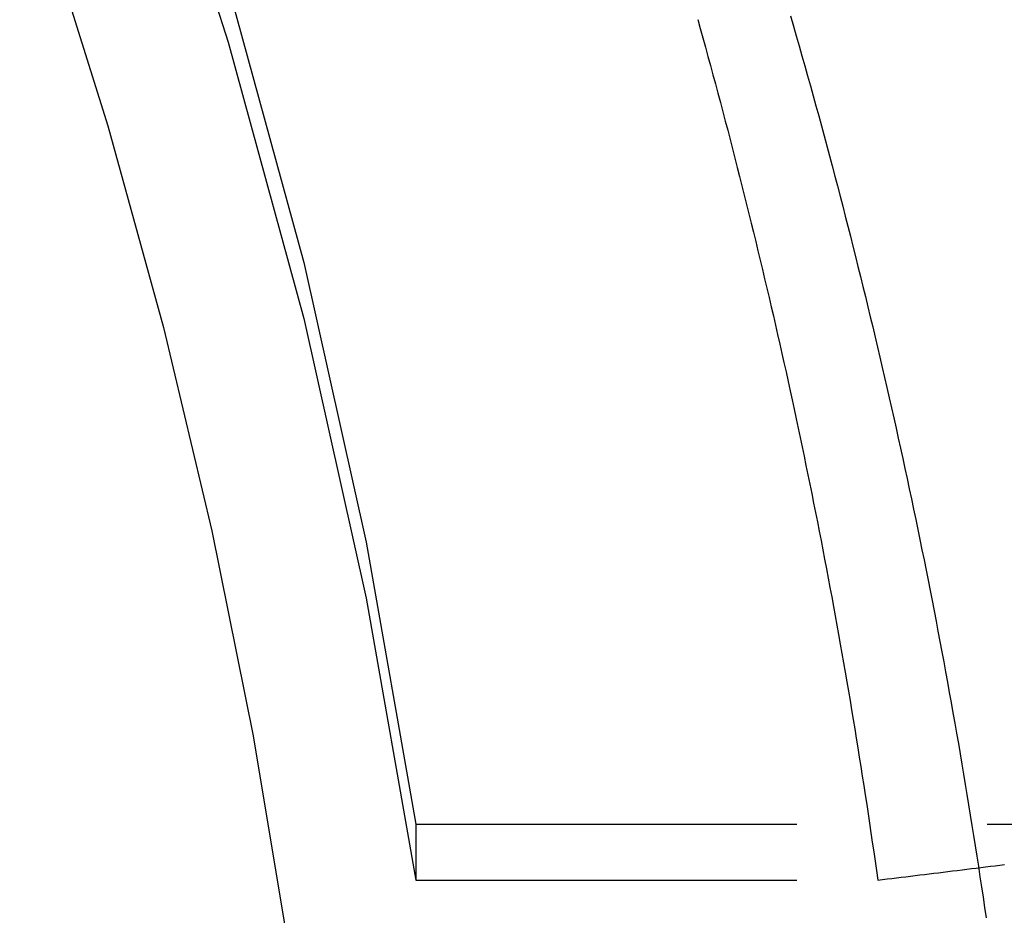
# Model space of a CAD drawing. Extents: x -800 to 252, y -550 to 528.
# Drawn here: x -513 to -506, y 159 to 165 of the extents above; entities that cross this region are included whole.
import ezdxf

# ---------------------------------------------------------------- set-up
doc = ezdxf.new("R2010")
doc.units = 0
doc.header["$LTSCALE"] = 10
doc.linetypes.add('VERDECKT', pattern=[0.375, 0.25, -0.125])
doc.layers.get('0').update_dxf_attribs({"linetype": 'CONTINUOUS'})
doc.layers.add('STEMPEL', color=3, linetype='CONTINUOUS')

# ---------------------------------------------------------------- blocks, each defined once
blk = doc.blocks.new('A$C2A632664')
at = {"color": 1, "linetype": 'VERDECKT', "extrusion": (2e-16, 1, -2e-16)}
for p, q in [((39.800285, 159.805876), (45.830241, 159.805876)), ((39.800285, 159.805876), (39.800285, 159.439525)), ((39.800285, 159.805876), (39.800285, 159.439525)), ((39.800285, 159.805876), (45.830241, 159.805876)), ((39.800285, 159.439525), (42.831795, 159.439525)), ((39.800285, 159.439525), (42.831795, 159.439525))]:
    blk.add_line(p, q, dxfattribs=at)
at = {"color": 1, "linetype": 'VERDECKT'}
for points in [[(36.5838, 170.575, 0), (37.3282, 168.849, 0), (37.991, 167.091, 0), (38.5708, 165.303, 0), (39.0663, 163.49, 0), (39.4764, 161.657, 0), (39.8003, 159.806, 0)], [(36.5838, 170.575, 0), (37.3282, 168.849, 0), (37.991, 167.091, 0), (38.5708, 165.303, 0), (39.0663, 163.49, 0), (39.4764, 161.657, 0), (39.8003, 159.806, 0)], [(36.5838, 170.208, 0), (37.3282, 168.483, 0), (37.991, 166.724, 0), (38.5708, 164.937, 0), (39.0663, 163.124, 0), (39.4764, 161.29, 0), (39.8003, 159.44, 0)], [(36.5838, 170.208, 0), (37.3282, 168.483, 0), (37.991, 166.724, 0), (38.5708, 164.937, 0), (39.0663, 163.124, 0), (39.4764, 161.29, 0), (39.8003, 159.44, 0)], [(41.6505, 165.085, 0), (41.6674, 165.025, 0), (41.6842, 164.964, 0), (41.7009, 164.904, 0), (41.7175, 164.843, 0), (41.734, 164.783, 0), (41.7505, 164.722, 0), (41.7668, 164.662, 0), (41.7831, 164.601, 0), (41.7993, 164.54, 0), (41.8154, 164.48, 0), (41.8314, 164.419, 0), (41.8473, 164.358, 0), (41.8631, 164.298, 0), (41.8788, 164.237, 0), (41.8945, 164.176, 0), (41.91, 164.115, 0), (41.9255, 164.055, 0), (41.9409, 163.994, 0), (41.9562, 163.933, 0), (41.9714, 163.872, 0), (41.9865, 163.811, 0), (42.0016, 163.75, 0), (42.0165, 163.689, 0), (42.0313, 163.628, 0), (42.0461, 163.567, 0), (42.0608, 163.506, 0), (42.0754, 163.445, 0), (42.0899, 163.384, 0), (42.1043, 163.323, 0), (42.1186, 163.262, 0), (42.1328, 163.201, 0), (42.147, 163.14, 0), (42.161, 163.079, 0), (42.175, 163.018, 0), (42.1889, 162.956, 0), (42.2027, 162.895, 0), (42.2163, 162.834, 0), (42.23, 162.773, 0), (42.2435, 162.711, 0), (42.2569, 162.65, 0), (42.2702, 162.589, 0), (42.2835, 162.528, 0), (42.2967, 162.466, 0), (42.3097, 162.405, 0), (42.3227, 162.343, 0), (42.3356, 162.282, 0), (42.3484, 162.221, 0), (42.3611, 162.159, 0), (42.3738, 162.098, 0), (42.3863, 162.036, 0), (42.3987, 161.975, 0), (42.4111, 161.913, 0), (42.4234, 161.852, 0), (42.4355, 161.79, 0), (42.4476, 161.729, 0), (42.4596, 161.667, 0), (42.4715, 161.605, 0), (42.4834, 161.544, 0), (42.4951, 161.482, 0), (42.5067, 161.421, 0), (42.5183, 161.359, 0), (42.5298, 161.297, 0), (42.5411, 161.235, 0), (42.5524, 161.174, 0), (42.5636, 161.112, 0), (42.5747, 161.05, 0), (42.5857, 160.988, 0), (42.5966, 160.927, 0), (42.6075, 160.865, 0), (42.6182, 160.803, 0), (42.6289, 160.741, 0), (42.6394, 160.679, 0), (42.6499, 160.618, 0), (42.6603, 160.556, 0), (42.6706, 160.494, 0), (42.6808, 160.432, 0), (42.6909, 160.37, 0), (42.7009, 160.308, 0), (42.7109, 160.246, 0), (42.7207, 160.184, 0), (42.7305, 160.122, 0), (42.7401, 160.06, 0), (42.7497, 159.998, 0), (42.7592, 159.936, 0), (42.7686, 159.874, 0), (42.7779, 159.812, 0), (42.7871, 159.75, 0), (42.7962, 159.688, 0), (42.8052, 159.626, 0), (42.8142, 159.564, 0), (42.823, 159.502, 0), (42.8318, 159.44, 0)], [(41.6505, 165.085, 0), (41.6674, 165.025, 0), (41.6842, 164.964, 0), (41.7009, 164.904, 0), (41.7175, 164.843, 0), (41.734, 164.783, 0), (41.7505, 164.722, 0), (41.7668, 164.662, 0), (41.7831, 164.601, 0), (41.7993, 164.54, 0), (41.8154, 164.48, 0), (41.8314, 164.419, 0), (41.8473, 164.358, 0), (41.8631, 164.298, 0), (41.8788, 164.237, 0), (41.8945, 164.176, 0), (41.91, 164.115, 0), (41.9255, 164.055, 0), (41.9409, 163.994, 0), (41.9562, 163.933, 0), (41.9714, 163.872, 0), (41.9865, 163.811, 0), (42.0016, 163.75, 0), (42.0165, 163.689, 0), (42.0313, 163.628, 0), (42.0461, 163.567, 0), (42.0608, 163.506, 0), (42.0754, 163.445, 0), (42.0899, 163.384, 0), (42.1043, 163.323, 0), (42.1186, 163.262, 0), (42.1328, 163.201, 0), (42.147, 163.14, 0), (42.161, 163.079, 0), (42.175, 163.018, 0), (42.1889, 162.956, 0), (42.2027, 162.895, 0), (42.2163, 162.834, 0), (42.23, 162.773, 0), (42.2435, 162.711, 0), (42.2569, 162.65, 0), (42.2702, 162.589, 0), (42.2835, 162.528, 0), (42.2967, 162.466, 0), (42.3097, 162.405, 0), (42.3227, 162.343, 0), (42.3356, 162.282, 0), (42.3484, 162.221, 0), (42.3611, 162.159, 0), (42.3738, 162.098, 0), (42.3863, 162.036, 0), (42.3987, 161.975, 0), (42.4111, 161.913, 0), (42.4234, 161.852, 0), (42.4355, 161.79, 0), (42.4476, 161.729, 0), (42.4596, 161.667, 0), (42.4715, 161.605, 0), (42.4834, 161.544, 0), (42.4951, 161.482, 0), (42.5067, 161.421, 0), (42.5183, 161.359, 0), (42.5298, 161.297, 0), (42.5411, 161.235, 0), (42.5524, 161.174, 0), (42.5636, 161.112, 0), (42.5747, 161.05, 0), (42.5857, 160.988, 0), (42.5966, 160.927, 0), (42.6075, 160.865, 0), (42.6182, 160.803, 0), (42.6289, 160.741, 0), (42.6394, 160.679, 0), (42.6499, 160.618, 0), (42.6603, 160.556, 0), (42.6706, 160.494, 0), (42.6808, 160.432, 0), (42.6909, 160.37, 0), (42.7009, 160.308, 0), (42.7109, 160.246, 0), (42.7207, 160.184, 0), (42.7305, 160.122, 0), (42.7401, 160.06, 0), (42.7497, 159.998, 0), (42.7592, 159.936, 0), (42.7686, 159.874, 0), (42.7779, 159.812, 0), (42.7871, 159.75, 0), (42.7962, 159.688, 0), (42.8052, 159.626, 0), (42.8142, 159.564, 0), (42.823, 159.502, 0), (42.8318, 159.44, 0)]]:
    blk.add_polyline3d(points, dxfattribs=at)
at = {"color": 3, "linetype": 'CONTINUOUS'}
for points in [[(36.9149, 166.989, 0), (37.3708, 165.696, 0), (37.7812, 164.387, 0), (38.1457, 163.064, 0), (38.4638, 161.73, 0), (38.735, 160.386, 0), (38.9592, 159.032, 0), (39.136, 157.672, 0), (39.2652, 156.307, 0)], [(42.2596, 165.108, 0), (42.2786, 165.042, 0), (42.2974, 164.977, 0), (42.3161, 164.912, 0), (42.3347, 164.846, 0), (42.3532, 164.781, 0), (42.3717, 164.715, 0), (42.39, 164.65, 0), (42.4082, 164.584, 0), (42.4263, 164.518, 0), (42.4443, 164.453, 0), (42.4622, 164.387, 0), (42.48, 164.321, 0), (42.4977, 164.256, 0), (42.5153, 164.19, 0), (42.5328, 164.124, 0), (42.5502, 164.058, 0), (42.5675, 163.993, 0), (42.5847, 163.927, 0), (42.6018, 163.861, 0), (42.6188, 163.795, 0), (42.6357, 163.729, 0), (42.6525, 163.663, 0), (42.6692, 163.597, 0), (42.6858, 163.531, 0), (42.7022, 163.465, 0), (42.7186, 163.399, 0), (42.7349, 163.333, 0), (42.7511, 163.267, 0), (42.7671, 163.201, 0), (42.7831, 163.134, 0), (42.799, 163.068, 0), (42.8147, 163.002, 0), (42.8304, 162.936, 0), (42.8459, 162.87, 0), (42.8614, 162.803, 0), (42.8768, 162.737, 0), (42.892, 162.671, 0), (42.9071, 162.604, 0), (42.9222, 162.538, 0), (42.9371, 162.472, 0), (42.952, 162.405, 0), (42.9667, 162.339, 0), (42.9813, 162.272, 0), (42.9959, 162.206, 0), (43.0103, 162.139, 0), (43.0246, 162.073, 0), (43.0388, 162.006, 0), (43.0529, 161.94, 0), (43.0669, 161.873, 0), (43.0808, 161.806, 0), (43.0947, 161.74, 0), (43.1084, 161.673, 0), (43.122, 161.606, 0), (43.1354, 161.54, 0), (43.1488, 161.473, 0), (43.1621, 161.406, 0), (43.1753, 161.339, 0), (43.1884, 161.273, 0), (43.2014, 161.206, 0), (43.2142, 161.139, 0), (43.227, 161.072, 0), (43.2397, 161.005, 0), (43.2522, 160.938, 0), (43.2647, 160.871, 0), (43.277, 160.805, 0), (43.2893, 160.738, 0), (43.3014, 160.671, 0), (43.3135, 160.604, 0), (43.3254, 160.537, 0), (43.3373, 160.47, 0), (43.349, 160.403, 0), (43.3606, 160.336, 0), (43.3721, 160.268, 0), (43.3836, 160.201, 0), (43.3949, 160.134, 0), (43.4061, 160.067, 0), (43.4172, 160, 0), (43.4282, 159.933, 0), (43.4391, 159.866, 0), (43.4499, 159.798, 0), (43.4606, 159.731, 0), (43.4712, 159.664, 0), (43.4816, 159.597, 0), (43.492, 159.53, 0), (43.5023, 159.462, 0), (43.5125, 159.395, 0), (43.5225, 159.328, 0), (43.5325, 159.26, 0), (43.5423, 159.193, 0)]]:
    blk.add_polyline3d(points, dxfattribs=at)
at = {"color": 1}
blk.add_polyline3d([(42.8318, 159.44, 0), (42.8623, 159.443, 0), (42.8929, 159.447, 0), (42.9235, 159.451, 0), (42.9541, 159.454, 0), (42.9847, 159.458, 0), (43.0154, 159.462, 0), (43.046, 159.466, 0), (43.0767, 159.469, 0), (43.1074, 159.473, 0), (43.1382, 159.477, 0), (43.1689, 159.481, 0), (43.1997, 159.484, 0), (43.2305, 159.488, 0), (43.2613, 159.492, 0), (43.2921, 159.496, 0), (43.323, 159.5, 0), (43.3539, 159.503, 0), (43.3848, 159.507, 0), (43.4157, 159.511, 0), (43.4467, 159.515, 0), (43.4776, 159.518, 0), (43.5086, 159.522, 0), (43.5396, 159.526, 0), (43.5706, 159.53, 0), (43.6017, 159.534, 0), (43.6328, 159.537, 0), (43.6639, 159.541, 0)], dxfattribs=at)
blk.add_polyline3d([(42.8318, 159.44, 0), (42.8623, 159.443, 0), (42.8929, 159.447, 0), (42.9235, 159.451, 0), (42.9541, 159.454, 0), (42.9847, 159.458, 0), (43.0154, 159.462, 0), (43.046, 159.466, 0), (43.0767, 159.469, 0), (43.1074, 159.473, 0), (43.1382, 159.477, 0), (43.1689, 159.481, 0), (43.1997, 159.484, 0), (43.2305, 159.488, 0), (43.2613, 159.492, 0), (43.2921, 159.496, 0), (43.323, 159.5, 0), (43.3539, 159.503, 0), (43.3848, 159.507, 0), (43.4157, 159.511, 0), (43.4467, 159.515, 0), (43.4776, 159.518, 0), (43.5086, 159.522, 0), (43.5396, 159.526, 0), (43.5706, 159.53, 0), (43.6017, 159.534, 0), (43.6328, 159.537, 0), (43.6639, 159.541, 0)], dxfattribs=at)

msp = doc.modelspace()

# ---------------------------------------------------------------- block references
at = {"layer": 'STEMPEL'}
msp.add_blockref('A$C2A632664', (-550, 0), dxfattribs=at)

doc.saveas('drawing.dxf')
